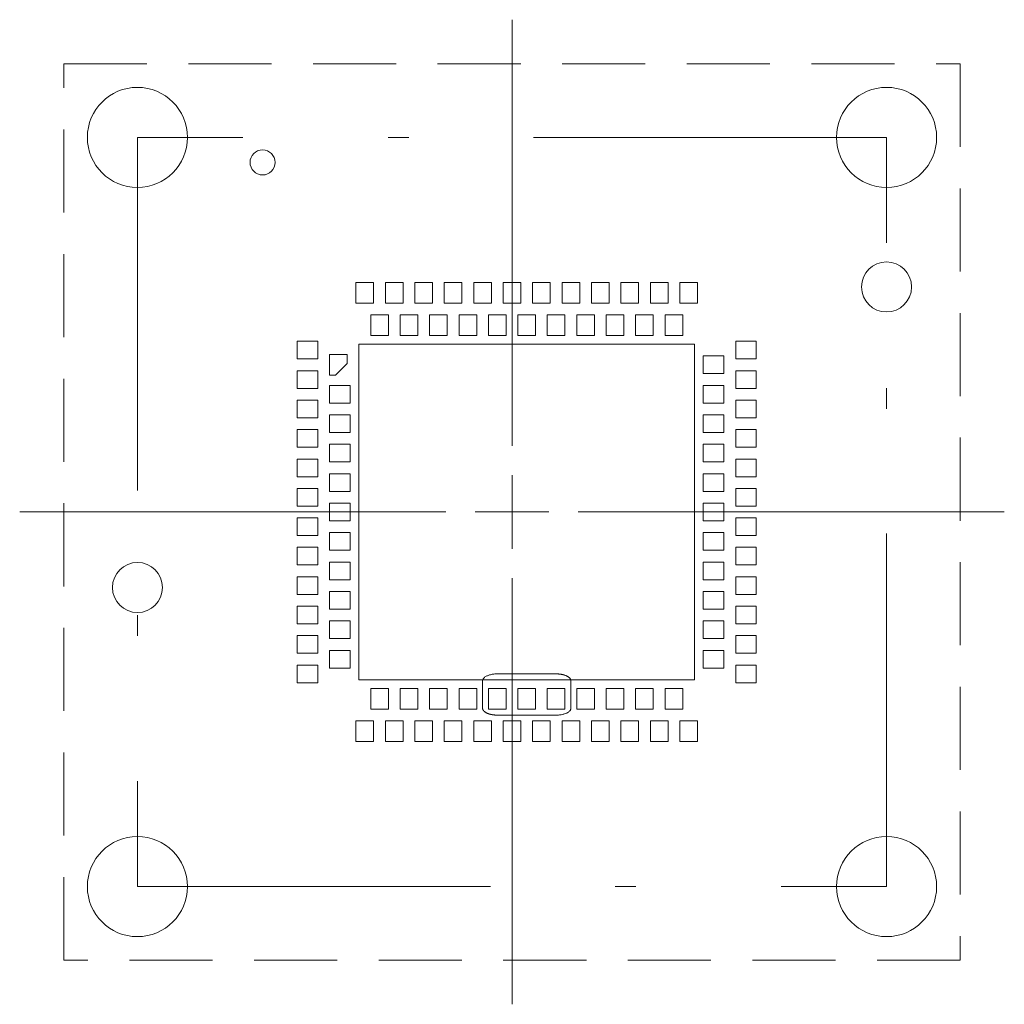
# Model space of a CAD drawing. Units: millimetres. Extents: x -8.4 to 8.4, y -8.4 to 8.4.
import ezdxf

# ---------------------------------------------------------------- set-up
doc = ezdxf.new("R2010")
doc.units = ezdxf.units.MM
doc.header["$LTSCALE"] = 5.08
doc.linetypes.add('STYLE_11', pattern=[0.416641, 0.277786, -0.138855])
doc.linetypes.add('STYLE_12', pattern=[2.152786, 1.180573, -0.416641, 0.069427, -0.486145])
doc.layers.add('Dimension', color=7, linetype='Continuous', lineweight=5)
doc.layers.add('None', color=7, linetype='Continuous', lineweight=5)

# ---------------------------------------------------------------- blocks, each defined once
blk = doc.blocks.new('Group')
at = {"layer": 'None', "color": 12, "linetype": 'Continuous', "lineweight": 9}
for p, q in [((-6.1375, 37.20389), (-6.1375, 29.96639)), ((-6.1375, 28.21639), (-6.1375, 29.46639)), ((-14.5, 28.84139), (-7.2625, 28.84139)), ((-6.7625, 28.84139), (-5.5125, 28.84139)), ((-5.0125, 28.84139), (2.225, 28.84139)), ((-6.1375, 27.71639), (-6.1375, 20.47889))]:
    blk.add_line(p, q, dxfattribs=at)

msp = doc.modelspace()

# ---------------------------------------------------------------- linework, layer by layer
at = {"layer": 'None', "color": 1, "linetype": 'STYLE_12', "lineweight": 5}
for p, q in [((-6.3625, 6.3625), (-6.3625, -6.3625)), ((6.3625, 6.3625), (-6.3625, 6.3625)), ((6.3625, -6.3625), (6.3625, 6.3625)), ((-6.3625, -6.3625), (6.3625, -6.3625))]:
    msp.add_line(p, q, dxfattribs=at)
at = {"layer": 'None', "color": 7, "linetype": 'STYLE_11', "lineweight": 9}
msp.add_lwpolyline([(-7.6125, 7.6125), (7.6125, 7.6125), (7.6125, -7.6125), (-7.6125, -7.6125)], close=True, dxfattribs=at)
at = {"layer": 'None', "color": 7, "linetype": 'Continuous', "lineweight": 9}
for points in [[(-2.65, 3.9), (-2.35, 3.9), (-2.35, 3.55), (-2.65, 3.55)], [(-2.15, 3.9), (-1.85, 3.9), (-1.85, 3.55), (-2.15, 3.55)], [(-1.65, 3.9), (-1.35, 3.9), (-1.35, 3.55), (-1.65, 3.55)], [(-1.15, 3.9), (-0.85, 3.9), (-0.85, 3.55), (-1.15, 3.55)], [(-0.65, 3.9), (-0.35, 3.9), (-0.35, 3.55), (-0.65, 3.55)], [(-0.15, 3.9), (0.15, 3.9), (0.15, 3.55), (-0.15, 3.55)], [(0.35, 3.9), (0.65, 3.9), (0.65, 3.55), (0.35, 3.55)], [(0.85, 3.9), (1.15, 3.9), (1.15, 3.55), (0.85, 3.55)], [(1.35, 3.9), (1.65, 3.9), (1.65, 3.55), (1.35, 3.55)], [(1.85, 3.9), (2.15, 3.9), (2.15, 3.55), (1.85, 3.55)], [(2.35, 3.9), (2.65, 3.9), (2.65, 3.55), (2.35, 3.55)], [(2.85, 3.9), (3.15, 3.9), (3.15, 3.55), (2.85, 3.55)], [(-2.4, 3.35), (-2.1, 3.35), (-2.1, 3), (-2.4, 3)], [(-1.9, 3.35), (-1.6, 3.35), (-1.6, 3), (-1.9, 3)], [(-1.4, 3.35), (-1.1, 3.35), (-1.1, 3), (-1.4, 3)], [(-0.9, 3.35), (-0.6, 3.35), (-0.6, 3), (-0.9, 3)], [(-0.4, 3.35), (-0.1, 3.35), (-0.1, 3), (-0.4, 3)], [(0.1, 3.35), (0.4, 3.35), (0.4, 3), (0.1, 3)], [(0.6, 3.35), (0.9, 3.35), (0.9, 3), (0.6, 3)], [(1.1, 3.35), (1.4, 3.35), (1.4, 3), (1.1, 3)], [(1.6, 3.35), (1.9, 3.35), (1.9, 3), (1.6, 3)], [(2.1, 3.35), (2.4, 3.35), (2.4, 3), (2.1, 3)], [(2.6, 3.35), (2.9, 3.35), (2.9, 3), (2.6, 3)], [(-3.65, 2.9), (-3.3, 2.9), (-3.3, 2.6), (-3.65, 2.6)], [(-2.6, 2.85), (3.1, 2.85), (3.1, -2.85), (-2.6, -2.85)], [(3.8, 2.9), (4.15, 2.9), (4.15, 2.6), (3.8, 2.6)], [(-2.8, 2.675), (-2.8, 2.525), (-3, 2.325), (-3.1, 2.325), (-3.1, 2.675)], [(3.25, 2.65), (3.6, 2.65), (3.6, 2.35), (3.25, 2.35)], [(-3.65, 2.4), (-3.3, 2.4), (-3.3, 2.1), (-3.65, 2.1)], [(3.8, 2.4), (4.15, 2.4), (4.15, 2.1), (3.8, 2.1)], [(-3.1, 2.15), (-2.75, 2.15), (-2.75, 1.85), (-3.1, 1.85)], [(3.25, 2.15), (3.6, 2.15), (3.6, 1.85), (3.25, 1.85)], [(-3.65, 1.9), (-3.3, 1.9), (-3.3, 1.6), (-3.65, 1.6)], [(3.8, 1.9), (4.15, 1.9), (4.15, 1.6), (3.8, 1.6)], [(-3.1, 1.65), (-2.75, 1.65), (-2.75, 1.35), (-3.1, 1.35)], [(3.25, 1.65), (3.6, 1.65), (3.6, 1.35), (3.25, 1.35)], [(-3.65, 1.4), (-3.3, 1.4), (-3.3, 1.1), (-3.65, 1.1)], [(3.8, 1.4), (4.15, 1.4), (4.15, 1.1), (3.8, 1.1)], [(-3.1, 1.15), (-2.75, 1.15), (-2.75, 0.85), (-3.1, 0.85)], [(3.25, 1.15), (3.6, 1.15), (3.6, 0.85), (3.25, 0.85)], [(-3.65, 0.9), (-3.3, 0.9), (-3.3, 0.6), (-3.65, 0.6)], [(3.8, 0.9), (4.15, 0.9), (4.15, 0.6), (3.8, 0.6)], [(-3.1, 0.65), (-2.75, 0.65), (-2.75, 0.35), (-3.1, 0.35)], [(3.25, 0.65), (3.6, 0.65), (3.6, 0.35), (3.25, 0.35)], [(-3.65, 0.4), (-3.3, 0.4), (-3.3, 0.1), (-3.65, 0.1)], [(3.8, 0.4), (4.15, 0.4), (4.15, 0.1), (3.8, 0.1)], [(-3.1, 0.15), (-2.75, 0.15), (-2.75, -0.15), (-3.1, -0.15)], [(3.25, 0.15), (3.6, 0.15), (3.6, -0.15), (3.25, -0.15)], [(-3.65, -0.1), (-3.3, -0.1), (-3.3, -0.4), (-3.65, -0.4)], [(3.8, -0.1), (4.15, -0.1), (4.15, -0.4), (3.8, -0.4)], [(-3.1, -0.35), (-2.75, -0.35), (-2.75, -0.65), (-3.1, -0.65)], [(3.25, -0.35), (3.6, -0.35), (3.6, -0.65), (3.25, -0.65)], [(-3.65, -0.6), (-3.3, -0.6), (-3.3, -0.9), (-3.65, -0.9)], [(3.8, -0.6), (4.15, -0.6), (4.15, -0.9), (3.8, -0.9)], [(-3.1, -0.85), (-2.75, -0.85), (-2.75, -1.15), (-3.1, -1.15)], [(3.25, -0.85), (3.6, -0.85), (3.6, -1.15), (3.25, -1.15)], [(-3.65, -1.1), (-3.3, -1.1), (-3.3, -1.4), (-3.65, -1.4)], [(3.8, -1.1), (4.15, -1.1), (4.15, -1.4), (3.8, -1.4)], [(-3.1, -1.35), (-2.75, -1.35), (-2.75, -1.65), (-3.1, -1.65)], [(3.25, -1.35), (3.6, -1.35), (3.6, -1.65), (3.25, -1.65)], [(-3.65, -1.6), (-3.3, -1.6), (-3.3, -1.9), (-3.65, -1.9)], [(3.8, -1.6), (4.15, -1.6), (4.15, -1.9), (3.8, -1.9)], [(-3.1, -1.85), (-2.75, -1.85), (-2.75, -2.15), (-3.1, -2.15)], [(3.25, -1.85), (3.6, -1.85), (3.6, -2.15), (3.25, -2.15)], [(-3.65, -2.1), (-3.3, -2.1), (-3.3, -2.4), (-3.65, -2.4)], [(3.8, -2.1), (4.15, -2.1), (4.15, -2.4), (3.8, -2.4)], [(-3.1, -2.35), (-2.75, -2.35), (-2.75, -2.65), (-3.1, -2.65)], [(3.25, -2.35), (3.6, -2.35), (3.6, -2.65), (3.25, -2.65)], [(-3.65, -2.6), (-3.3, -2.6), (-3.3, -2.9), (-3.65, -2.9)], [(3.8, -2.6), (4.15, -2.6), (4.15, -2.9), (3.8, -2.9)], [(-2.4, -3), (-2.1, -3), (-2.1, -3.35), (-2.4, -3.35)], [(-1.9, -3), (-1.6, -3), (-1.6, -3.35), (-1.9, -3.35)], [(-1.4, -3), (-1.1, -3), (-1.1, -3.35), (-1.4, -3.35)], [(-0.9, -3), (-0.6, -3), (-0.6, -3.35), (-0.9, -3.35)], [(-0.4, -3), (-0.1, -3), (-0.1, -3.35), (-0.4, -3.35)], [(-0.4, -3), (-0.1, -3), (-0.1, -3.35), (-0.4, -3.35)], [(0.1, -3), (0.4, -3), (0.4, -3.35), (0.1, -3.35)], [(0.6, -3), (0.9, -3), (0.9, -3.35), (0.6, -3.35)], [(1.1, -3), (1.4, -3), (1.4, -3.35), (1.1, -3.35)], [(1.6, -3), (1.9, -3), (1.9, -3.35), (1.6, -3.35)], [(2.1, -3), (2.4, -3), (2.4, -3.35), (2.1, -3.35)], [(2.6, -3), (2.9, -3), (2.9, -3.35), (2.6, -3.35)], [(-2.65, -3.55), (-2.35, -3.55), (-2.35, -3.9), (-2.65, -3.9)], [(-2.15, -3.55), (-1.85, -3.55), (-1.85, -3.9), (-2.15, -3.9)], [(-1.65, -3.55), (-1.35, -3.55), (-1.35, -3.9), (-1.65, -3.9)], [(-1.15, -3.55), (-0.85, -3.55), (-0.85, -3.9), (-1.15, -3.9)], [(-0.65, -3.55), (-0.35, -3.55), (-0.35, -3.9), (-0.65, -3.9)], [(-0.15, -3.55), (0.15, -3.55), (0.15, -3.9), (-0.15, -3.9)], [(0.35, -3.55), (0.65, -3.55), (0.65, -3.9), (0.35, -3.9)], [(0.85, -3.55), (1.15, -3.55), (1.15, -3.9), (0.85, -3.9)], [(1.35, -3.55), (1.65, -3.55), (1.65, -3.9), (1.35, -3.9)], [(1.85, -3.55), (2.15, -3.55), (2.15, -3.9), (1.85, -3.9)], [(2.35, -3.55), (2.65, -3.55), (2.65, -3.9), (2.35, -3.9)], [(2.85, -3.55), (3.15, -3.55), (3.15, -3.9), (2.85, -3.9)]]:
    msp.add_lwpolyline(points, close=True, dxfattribs=at)
for centre, radius in [((-6.3625, 6.3625), 0.85), ((6.3625, 6.3625), 0.85), ((-4.2375, 5.9375), 0.21244), ((6.3625, 3.8225), 0.425), ((-6.3625, -1.2825), 0.425), ((-6.3625, -6.3625), 0.85), ((6.3625, -6.3625), 0.85)]:
    msp.add_circle(centre, radius, dxfattribs=at)
msp.add_open_spline([(0.75, -2.75), (0.816987, -2.75), (0.933013, -2.78126), (1, -2.835405), (1, -2.866665), (1, -3.1), (1, -3.333335), (1, -3.364595), (0.933013, -3.41874), (0.816987, -3.45), (0.75, -3.45), (0.25, -3.45), (-0.25, -3.45), (-0.316987, -3.45), (-0.433013, -3.41874), (-0.5, -3.364595), (-0.5, -3.333335), (-0.5, -3.1), (-0.5, -2.866665), (-0.5, -2.835405), (-0.433013, -2.78126), (-0.316987, -2.75), (-0.25, -2.75), (0.25, -2.75), (0.75, -2.75)], degree=2, knots=[0, 0, 0, 1, 2, 3, 3, 4, 4, 5, 6, 7, 7, 8, 8, 9, 10, 11, 11, 12, 12, 13, 14, 15, 15, 16, 16, 16], dxfattribs=at)

# ---------------------------------------------------------------- block references
at = {"layer": 'Dimension', "color": 7}
msp.add_blockref('Group', (6.1375, -28.84139), dxfattribs=at)

doc.saveas('drawing.dxf')
